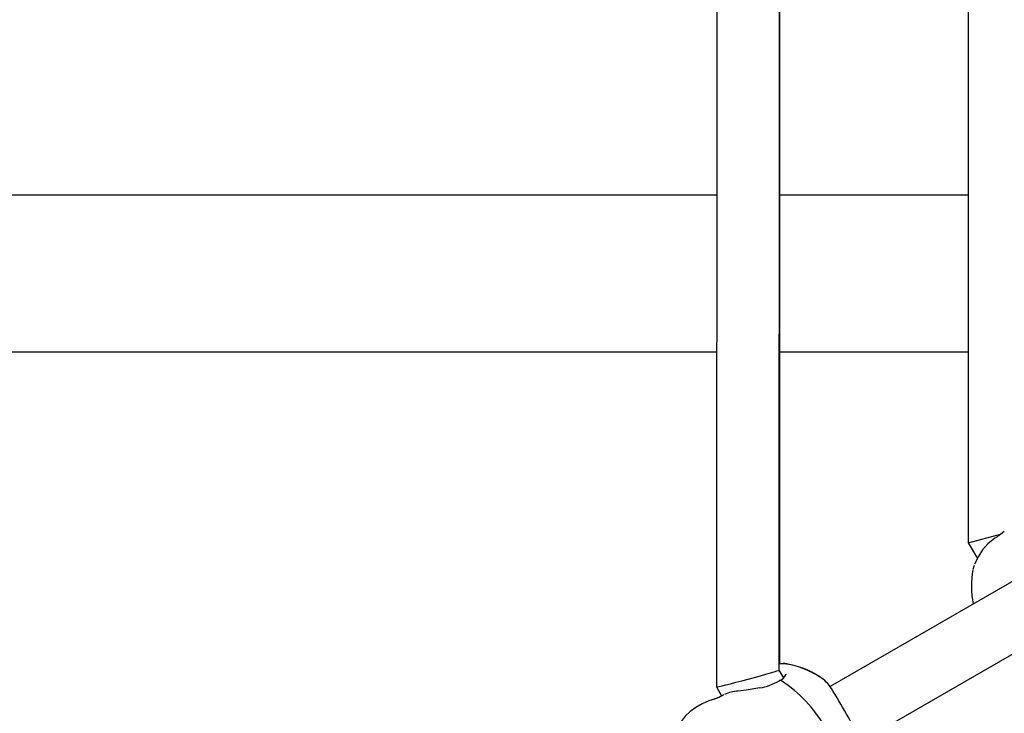
# Model space of a CAD drawing. Units: centimetres. Extents: x 6 to 14.2, y 4.3 to 15.
# Drawn here: x 9.2 to 9.4, y 10 to 10.2 of the extents above; entities that cross this region are included whole.
import ezdxf

# ---------------------------------------------------------------- set-up
doc = ezdxf.new("R2010")
doc.units = ezdxf.units.CM
doc.styles.add('SLDTEXTSTYLE0', font='TXT', dxfattribs={"width": 0.75})
doc.dimstyles.new('SLDDIMSTYLE1', dxfattribs={"dimtxt": 0.15875, "dimasz": 0.08, "dimexe": 0, "dimexo": 0.0625, "dimgap": 0.0396875, "dimtad": 2, "dimdec": 0, "dimlfac": 100, "dimrnd": 1e-09, "dimzin": 12, "dimdsep": 46, "dimtxsty": 'SLDTEXTSTYLE0', "dimblk1": 'DOT', "dimblk2": 'DOT', "dimsah": 1, "dimcen": 0.09, "dimse1": 1, "dimse2": 1, "dimadec": 0, "dimazin": 3, "dimtfac": 1, "dimtdec": 0, "dimtofl": 0, "dimtmove": 0, "dimatfit": 3, "dimldrblk": 'DOT', "dimfxl": 0, "dimfrac": 2, "dimtolj": 1, "dimtzin": 12, "dimarcsym": 0})

# ---------------------------------------------------------------- blocks, each defined once
blk = doc.blocks.new('_Dot')
at = {"color": 0, "linetype": 'ByBlock', "lineweight": -2}
blk.add_line((-0.5, 0), (-1, 0), dxfattribs=at)
at = {"color": 0, "linetype": 'ByBlock', "const_width": 0.5}
blk.add_lwpolyline([(-0.25, 0, 1), (0.25, 0, 1)], format="xyb", close=True, dxfattribs=at)
blk = doc.blocks.new('_D_11')
at = {"color": 7, "linetype": 'Continuous', "lineweight": 0}
blk.add_line((6.200460556336671, 6.804899299129962), (6.200460556336671, 13.19643041079305), dxfattribs=at)
at = {"color": 7, "linetype": 'Continuous', "lineweight": 18, "xscale": 0.08, "yscale": 0.08}
for p, rotation in [((6.200460556336671, 13.19643041079305), 90.0000000000004), ((6.200460556336671, 6.804899299129962), 270.0000000000004)]:
    blk.add_blockref('_Dot', p, dxfattribs=dict(at, rotation=rotation))
at = {"color": 7, "linetype": 'Continuous', "lineweight": 18, "insert": (5.995821075930934, 9.824716937801863), "char_height": 0.15875, "attachment_point": 1, "rotation": 90, "style": 'SLDTEXTSTYLE0'}
blk.add_mtext('639', dxfattribs=at)

msp = doc.modelspace()

# ---------------------------------------------------------------- linework, layer by layer
at = {"color": 7, "linetype": 'Continuous', "lineweight": 25}
for p, q in [((9.358807175849412, 10.32710782377147), (9.35867357246585, 9.987261868903598)), ((9.374675249601207, 9.991524840873788), (9.374805496241247, 10.32283227166642)), ((9.374846069246171, 9.993088241740292), (9.374846069246159, 10.32085651022457)), ((9.422769265800685, 10.28999829005362), (9.422769265800692, 10.02394650485606)), ((9.016767086390555, 10.11252239745522), (9.358722816042835, 10.11252239745523)), ((9.374846069246168, 10.11252239745523), (9.422769265802371, 10.11252239745523)), ((9.060164877467649, 10.07252239745523), (9.358707090873047, 10.07252239745523)), ((9.37484606924617, 10.07252239745523), (9.422769265802515, 10.07252239745523)), ((9.422769265800692, 10.02394650485606), (9.430972595764523, 10.02614458049512)), ((9.422769265800692, 10.02394650485606), (9.425111323247355, 10.0198899423642)), ((9.42276926580269, 10.02394650485606), (9.42276926580269, 10.02394574881739)), ((9.42276926580269, 10.02394574881739), (9.425111118843148, 10.01988954036749)), ((9.430036825386741, 10.02535616560572), (9.429506825490726, 10.02507862592663)), ((9.44820477880267, 10.02230009006061), (9.387611831861802, 9.9873167358334)), ((9.426401348811725, 10.02210623931919), (9.42546512509935, 10.02058575587555)), ((9.42540527708919, 10.02046805412264), (9.424377664824243, 10.01844707446891)), ((9.424280612569198, 10.0181855102466), (9.42393391100729, 10.01708424424258)), ((9.395606423120562, 9.973457206634636), (9.456204778802656, 10.00844368360005)), ((9.375799051080675, 9.989569520319666), (9.374675250055011, 9.991525995210857)), ((9.376254932251694, 9.990593686098116), (9.376299445108508, 9.990334893439062)), ((9.358674146965091, 9.987259713605354), (9.35998954964052, 9.98496967093097)), ((9.366202557343547, 9.98641239353577), (9.364189274632654, 9.986194018039043)), ((9.369726816704697, 9.987003158057597), (9.366202557177964, 9.986412393498924)), ((9.360422628966788, 9.985180341662067), (9.36010084371425, 9.984953576517185)), ((9.360462468050422, 9.985208416645307), (9.360329696050597, 9.985158254465047))]:
    msp.add_line(p, q, dxfattribs=at)
at = {"color": 7, "linetype": 'Continuous', "lineweight": 25, "flags": 128}
for points in [[(9.42949539325879, 10.02507108331987), (9.42775627312817, 10.02370133959365), (9.426401346550252, 10.0221062365074)], [(9.42546508321709, 10.02058569914627), (9.425426382831112, 10.020522713681), (9.42537877066091, 10.02034366797727)], [(9.38766036947922, 9.987262223734492), (9.38731028959243, 9.98776346059254), (9.387167360181186, 9.987911578016487)], [(9.357778506584623, 9.984041249431035), (9.35674073786785, 9.983682747823533), (9.355024308483506, 9.982921195552155), (9.353426590404759, 9.982015534848623), (9.351980671496301, 9.980963824611116), (9.350719159038709, 9.979769972955673), (9.349671080044407, 9.97844398371701), (9.348858499225834, 9.976996705152846), (9.348343615783653, 9.97555684742155)]]:
    msp.add_lwpolyline(points, dxfattribs=at)
at = {"color": 7, "linetype": 'Continuous', "lineweight": 25}
for centre, radius, start, end in [((9.393878229301038, 10.07297797764857), 0.05975134530953244, 307.2155190348855, 309.5643657001921), ((9.446245092802227, 10.01296787547451), 0.02267853401122602, 169.5454178231107, 191.7500109912905), ((9.375834507065619, 9.986606026381175), 0.00656379246438623, 83.20680445654155, 100.1672193127886), ((9.375849553647662, 9.987670636855487), 0.005473390894043298, 82.37805451505228, 98.82327254388017), ((9.372859306574668, 9.971197672511794), 0.02217440578040493, 56.87047259806165, 80.52228806432616), ((9.37266427727163, 9.970935481381808), 0.02252544080727033, 57.06388288858275, 80.06639580091222), ((9.367733633189863, 9.999954165011786), 0.01310348659618016, 278.7492771804616, 301.7276157928907), ((9.374906468500278, 9.98834651002853), 0.0005379461874537579, 48.35621257993621, 124.1423763869841), ((9.373873339763106, 9.991323196941597), 0.002619675204590988, 287.2099454669533, 337.8362696816583), ((9.356749839942095, 9.960260952183203), 0.03397517728540475, 3.01987889163244, 56.98012110836779), ((9.380286914582864, 9.982060957715246), 0.009026876540354542, 31.99989414509507, 58.65140005282525), ((8.295443854314174, 9.347515652355508), 1.265846947702368, 29.66306861844073, 30.33693166477042), ((9.353094517557977, 9.998381187919605), 0.01508378349995742, 287.803572596802, 297.1799226924659), ((9.353026984834706, 9.998724439400952), 0.01541443563999786, 287.907771552501, 297.1855400550191), ((9.365001337020608, 9.975826281043537), 0.01039947706503729, 94.48191036128871, 114.1323599348275)]:
    msp.add_arc(centre, radius, start, end, dxfattribs=at)
msp.add_ellipse((9.366674411033529, 9.989393354888694), major_axis=(0.008000695168476568, 0.002132601977844928), ratio=0.02246181812739328, start_param=3.147589284966226, end_param=6.289181938546148, dxfattribs=at)

# ---------------------------------------------------------------- dimensions: what is measured, and where the dimension line sits
at = {"color": 7, "linetype": 'Continuous', "lineweight": 18}
dim = msp.add_linear_dim(base=(6.200460556336669, 13.19643041079305), p1=(9.422924172632245, 6.804899299129962), p2=(8.687139057582849, 13.19643041079305), angle=90.0000000000002, dimstyle='SLDDIMSTYLE1', dxfattribs=at)
dim.commit()
dim.dimension.update_dxf_attribs({"geometry": '_D_11', "text_midpoint": (6.200460556336669, 10.00066485496151), "dimtype": 160})

doc.saveas('drawing.dxf')
